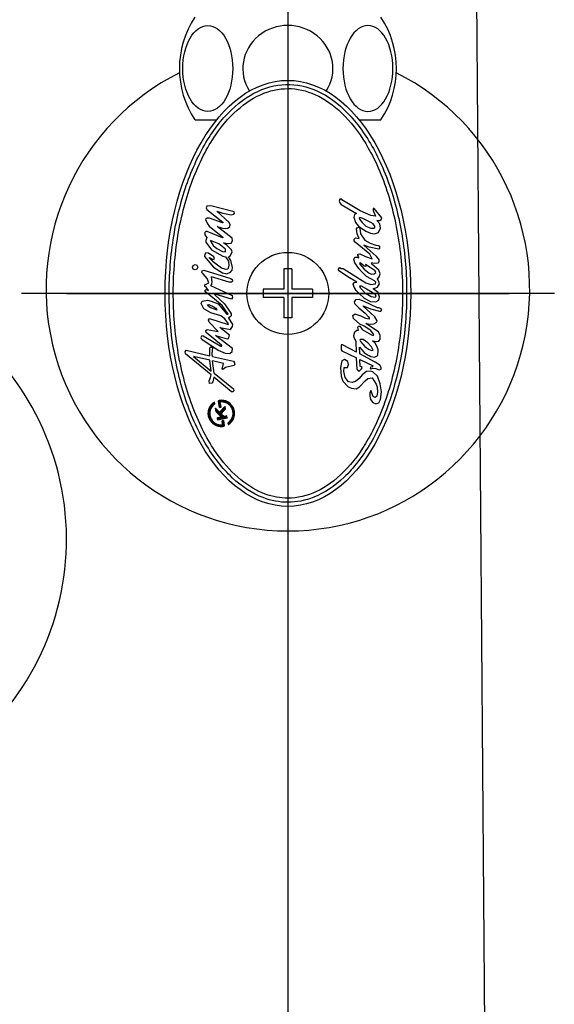
# Model space of a CAD drawing. Extents: x -2045 to 2157, y -224 to 4550.
# Drawn here: x 61 to 127, y 2833 to 2953 of the extents above; entities that cross this region are included whole.
import ezdxf

# ---------------------------------------------------------------- set-up
doc = ezdxf.new("R2010")
doc.units = 0
doc.header["$LTSCALE"] = 15
doc.header["$MEASUREMENT"] = 0
doc.layers.get('0').update_dxf_attribs({"linetype": 'CONTINUOUS'})
doc.layers.get('Defpoints').update_dxf_attribs({"linetype": 'CONTINUOUS'})
doc.dimstyles.new('SMW72', dxfattribs={"dimtxt": 40, "dimasz": 35, "dimexe": 3, "dimexo": 2, "dimgap": 10, "dimtad": 1, "dimdec": 0, "dimtxsty": 'Standard', "dimcen": 2.5, "dimclrd": 256, "dimclre": 256, "dimclrt": 256, "dimadec": 0, "dimazin": 0, "dimtfac": 1, "dimtdec": 0, "dimtmove": 0, "dimatfit": 3, "dimfxl": 1, "dimarcsym": 0})

# ---------------------------------------------------------------- blocks, each defined once
blk = doc.blocks.new('*D146')
at = {"lineweight": -2}
for p, q in [((-25.76, 2917.45), (-25.76, 2631.74)), ((94.24, 2917.45), (94.24, 2631.74)), ((9.24, 2634.74), (59.24, 2634.74))]:
    blk.add_line(p, q, dxfattribs=at)
for points in [[(9.24, 2640.58), (9.24, 2628.91), (-25.76, 2634.74)], [(59.24, 2640.58), (59.24, 2628.91), (94.24, 2634.74)]]:
    blk.add_solid(points)
at = {"layer": 'Defpoints', "color": 0}
for p in [(-25.76, 2919.45), (94.24, 2919.45), (94.24, 2634.74)]:
    blk.add_point(p, dxfattribs=at)
at = {"insert": (34.24, 2664.74), "char_height": 40, "attachment_point": 5}
blk.add_mtext('120', dxfattribs=at)

msp = doc.modelspace()

# ---------------------------------------------------------------- hatches: boundary and pattern name
h = msp.add_hatch()
h.set_pattern_fill('GRATE', color=256, scale=0.0168, angle=100.2934, style=0)
h.set_pattern_definition([(100.293416, (87.82574576, 2899.79378033), (-0.00051655043, -9.3811803e-05), []), (190.293416, (87.8257458, 2899.7937803), (0.0003752472, -0.0020662017), [])])
h.paths.add_polyline_path([(85.32, 2905.99), (85.28, 2906.17, 0.827138), (86.41, 2903.24, 0.414214), (86.48, 2903.34), (86.37, 2903.92), (86.21, 2903.89), (86.28, 2903.49, -0.451416), (86.21, 2903.39, -0.757004)])
h.paths.add_polyline_path([(85.41, 2905.45), (85.49, 2905.01), (86.03, 2904.48, -0.605503), (85.98, 2904.34), (85.63, 2904.27), (85.67, 2904.03), (86.83, 2904.24), (86.78, 2904.49), (86.49, 2904.43, -0.245716), (86.41, 2904.45), (86.15, 2904.71, -0.402885), (86.15, 2904.83), (86.63, 2905.35), (86.57, 2905.66), (85.98, 2905.01, -0.425634), (85.85, 2905.01)])
h.paths.add_polyline_path([(85.97, 2906.14, -0.451416), (86.05, 2906.24, -0.757004), (86.94, 2903.64), (86.97, 2903.46, 0.827138), (85.84, 2906.38, 0.414214), (85.77, 2906.29), (85.91, 2905.54), (86.08, 2905.57)])

# ---------------------------------------------------------------- linework, layer by layer
for p, q in [((121.74, 2369.45), (116.74, 3034.45)), ((94.24, 3001.75), (94.24, 2892.02)), ((82.9, 2940.65), (85.56, 2940.65)), ((102.93, 2940.65), (105.59, 2940.65)), ((84.85, 2930.15), (84.35, 2930.1)), ((87.7, 2929.39), (84.85, 2930.15)), ((100.6, 2930.97), (100.5, 2930.71)), ((100.5, 2930.71), (100.6, 2930.52)), ((100.73, 2931), (100.6, 2930.97)), ((100.6, 2930.52), (100.76, 2930.31)), ((100.84, 2930.89), (100.73, 2931)), ((100.76, 2930.31), (102.64, 2929.2)), ((103.06, 2929.54), (100.84, 2930.89)), ((84.35, 2930.1), (84.28, 2929.91)), ((84.28, 2929.91), (84.35, 2929.67)), ((84.35, 2929.67), (86.31, 2928.16)), ((85.55, 2929.48), (86.31, 2929.25)), ((87.08, 2928.12), (85.55, 2929.48)), ((86.31, 2929.25), (87.3, 2929.04)), ((87.3, 2929.04), (87.63, 2929.11)), ((87.63, 2929.11), (87.72, 2929.25)), ((87.72, 2929.25), (87.7, 2929.39)), ((102.37, 2929.07), (102.3, 2928.75)), ((102.64, 2929.2), (102.37, 2929.07)), ((104.36, 2928.96), (103.06, 2929.54)), ((104.94, 2928.88), (104.36, 2928.96)), ((104.78, 2929.81), (104.65, 2929.81)), ((104.65, 2929.81), (104.67, 2929.57)), ((104.67, 2929.57), (104.94, 2928.88)), ((105.71, 2928.67), (104.78, 2929.81)), ((84.38, 2928.64), (84.19, 2928.45)), ((84.19, 2928.45), (84.26, 2928.26)), ((84.26, 2928.26), (84.45, 2927.91)), ((84.68, 2928.64), (84.38, 2928.64)), ((84.45, 2927.91), (84.64, 2927.65)), ((86.26, 2928.07), (84.68, 2928.64)), ((86.33, 2928.09), (86.26, 2928.07)), ((86.31, 2928.16), (86.33, 2928.09)), ((87.2, 2927.81), (87.08, 2928.12)), ((87.16, 2927.6), (87.2, 2927.81)), ((102.3, 2928.75), (102.48, 2928.09)), ((102.48, 2928.09), (102.88, 2927.67)), ((103.04, 2928.72), (102.96, 2928.64)), ((102.96, 2928.64), (102.98, 2928.49)), ((102.98, 2928.49), (103.3, 2928.09)), ((103.38, 2928.59), (103.04, 2928.72)), ((103.3, 2928.09), (103.78, 2927.64)), ((104.36, 2928.11), (103.38, 2928.59)), ((104.65, 2927.93), (104.36, 2928.11)), ((104.89, 2927.59), (104.65, 2927.93)), ((105.47, 2927.96), (105.12, 2928.33)), ((105.12, 2928.33), (105.47, 2928.33)), ((105.47, 2928.33), (105.65, 2928.46)), ((105.57, 2927.43), (105.47, 2927.96)), ((105.65, 2928.46), (105.71, 2928.67)), ((84.12, 2926.87), (84.09, 2926.59)), ((84.09, 2926.59), (84.33, 2926.26)), ((84.21, 2927.01), (84.12, 2926.87)), ((84.4, 2927.01), (84.21, 2927.01)), ((86.26, 2926.23), (84.4, 2927.01)), ((84.64, 2927.65), (86.31, 2926.33)), ((87.42, 2926.21), (85.62, 2927.6)), ((85.62, 2927.6), (86.26, 2927.43)), ((86.26, 2927.43), (86.64, 2927.39)), ((86.64, 2927.39), (86.9, 2927.41)), ((86.9, 2927.41), (87.16, 2927.6)), ((102.64, 2927.32), (102.72, 2927.45)), ((102.72, 2926.74), (102.64, 2927.32)), ((102.72, 2927.45), (102.9, 2927.53)), ((102.93, 2926.16), (102.72, 2926.74)), ((102.88, 2927.67), (103.75, 2927.06)), ((102.9, 2927.53), (103.01, 2927.43)), ((103.01, 2927.43), (103.12, 2926.74)), ((103.12, 2926.74), (103.62, 2925.95)), ((103.75, 2927.06), (104.33, 2926.82)), ((103.78, 2927.64), (104.38, 2927.4)), ((104.33, 2926.82), (104.83, 2926.74)), ((104.38, 2927.4), (104.78, 2927.43)), ((104.78, 2927.43), (104.89, 2927.59)), ((104.83, 2926.74), (105.31, 2926.9)), ((105.31, 2926.9), (105.57, 2927.43)), ((84.33, 2926.26), (84.21, 2925.9)), ((84.21, 2925.9), (84.24, 2925.71)), ((84.24, 2925.71), (84.92, 2924.75)), ((84.78, 2925.9), (84.87, 2925.69)), ((85.81, 2925.5), (84.78, 2925.9)), ((84.87, 2925.69), (85.11, 2925.31)), ((86.61, 2924.86), (85.81, 2925.5)), ((86.35, 2926.26), (86.26, 2926.23)), ((86.31, 2926.33), (86.35, 2926.26)), ((86.8, 2925.34), (86.38, 2925.64)), ((86.38, 2925.64), (86.94, 2925.53)), ((87.34, 2924.77), (86.8, 2925.34)), ((86.94, 2925.53), (87.3, 2925.6)), ((87.3, 2925.6), (87.49, 2925.85)), ((87.49, 2925.85), (87.42, 2926.21)), ((102.32, 2926.08), (102.51, 2926.24)), ((102.32, 2925.87), (102.32, 2926.08)), ((102.45, 2925.71), (102.32, 2925.87)), ((104.23, 2924.23), (102.45, 2925.71)), ((102.51, 2926.24), (102.93, 2926.16)), ((104.15, 2925.1), (103.51, 2925.34)), ((103.51, 2925.34), (104.3, 2924.65)), ((103.62, 2925.95), (104.3, 2925.58)), ((104.3, 2925.58), (104.99, 2925.34)), ((104.99, 2925.34), (105.26, 2925.31)), ((84.09, 2924.25), (84.07, 2923.95)), ((84.24, 2924.39), (84.09, 2924.25)), ((84.54, 2924.37), (84.24, 2924.39)), ((85.18, 2923.92), (84.54, 2924.37)), ((84.92, 2924.75), (86.31, 2923.99)), ((85.11, 2925.31), (85.55, 2924.91)), ((85.55, 2924.91), (86.26, 2924.58)), ((86.26, 2924.58), (86.64, 2924.53)), ((86.64, 2924.65), (86.61, 2924.86)), ((86.64, 2924.53), (86.64, 2924.65)), ((87.25, 2924.09), (87.42, 2924.51)), ((87.42, 2924.51), (87.34, 2924.77)), ((102.8, 2924.25), (103.04, 2924.28)), ((102.8, 2924.12), (102.8, 2924.25)), ((103.04, 2924.28), (103.7, 2923.96)), ((105.34, 2924.83), (104.15, 2925.1)), ((104.36, 2924.01), (104.23, 2924.23)), ((104.3, 2924.65), (105.02, 2923.99)), ((105.26, 2925.31), (105.44, 2925.2)), ((105.44, 2924.91), (105.34, 2924.83)), ((105.44, 2925.2), (105.44, 2924.91)), ((82.69, 2922.87), (82.92, 2922.97)), ((82.92, 2922.97), (83.14, 2922.88)), ((84.07, 2923.95), (85.15, 2922.67)), ((84.66, 2923.83), (85.08, 2923.59)), ((84.68, 2923.73), (84.66, 2923.83)), ((85.15, 2923.26), (84.68, 2923.73)), ((85.08, 2923.59), (85.27, 2923.66)), ((86.12, 2922.53), (85.15, 2923.26)), ((85.27, 2923.66), (85.18, 2923.92)), ((86.31, 2923.99), (86.61, 2923.9)), ((86.61, 2923.9), (86.97, 2923.38)), ((86.97, 2923.38), (87.04, 2922.81)), ((86.99, 2923.92), (87.25, 2924.09)), ((87.27, 2923.47), (86.99, 2923.92)), ((87.46, 2922.6), (87.27, 2923.47)), ((102.3, 2923.62), (102.43, 2923.88)), ((102.4, 2923.17), (102.3, 2923.62)), ((102.9, 2922.48), (102.4, 2923.17)), ((102.43, 2923.88), (102.69, 2923.86)), ((102.69, 2923.86), (102.88, 2923.8)), ((102.9, 2923.91), (102.8, 2924.12)), ((102.88, 2923.8), (102.9, 2923.91)), ((103.01, 2923.17), (102.98, 2923.06)), ((102.98, 2923.06), (103.54, 2922.4)), ((103.22, 2923.06), (103.01, 2923.17)), ((103.56, 2922.77), (103.22, 2923.06)), ((103.7, 2923.96), (104.54, 2923.67)), ((104.3, 2922.61), (103.72, 2922.96)), ((103.72, 2922.96), (103.78, 2922.82)), ((104.54, 2923.67), (104.36, 2924.01)), ((104.49, 2923.03), (104.44, 2923.19)), ((104.83, 2923.09), (104.44, 2923.19)), ((105.34, 2922.27), (104.49, 2923.03)), ((105.26, 2923.14), (104.83, 2923.09)), ((105.02, 2923.99), (105.34, 2923.56)), ((105.36, 2923.35), (105.26, 2923.14)), ((105.34, 2923.56), (105.36, 2923.35)), ((82.6, 2922.65), (82.69, 2922.87)), ((82.69, 2922.42), (82.6, 2922.65)), ((82.92, 2922.34), (82.69, 2922.42)), ((83.14, 2922.42), (82.92, 2922.34)), ((83.14, 2922.88), (83.23, 2922.65)), ((83.23, 2922.65), (83.14, 2922.42)), ((83.74, 2921.99), (83.79, 2922.2)), ((83.88, 2921.82), (83.74, 2921.99)), ((83.79, 2922.2), (83.98, 2922.27)), ((84.4, 2921.26), (83.88, 2921.82)), ((83.98, 2922.27), (87.27, 2921.26)), ((85.15, 2922.67), (86.24, 2921.94)), ((86.66, 2922.37), (86.12, 2922.53)), ((86.24, 2921.94), (86.78, 2921.85)), ((86.9, 2922.41), (86.66, 2922.37)), ((86.78, 2921.85), (87.25, 2922.04)), ((87.04, 2922.81), (86.9, 2922.41)), ((87.25, 2922.04), (87.44, 2922.3)), ((87.44, 2922.3), (87.46, 2922.6)), ((93.74, 2922.45), (93.74, 2919.95)), ((94.74, 2922.45), (93.74, 2922.45)), ((94.74, 2922.45), (94.74, 2919.95)), ((100.42, 2922.4), (100.58, 2922.61)), ((100.44, 2922.24), (100.42, 2922.4)), ((101.58, 2921.47), (100.44, 2922.24)), ((100.58, 2922.61), (100.76, 2922.5)), ((100.76, 2922.5), (101, 2922.48)), ((101, 2922.48), (103.78, 2920.73)), ((103.25, 2922.13), (102.9, 2922.48)), ((103.86, 2921.53), (103.25, 2922.13)), ((103.54, 2922.4), (104.17, 2921.9)), ((103.78, 2922.74), (103.56, 2922.77)), ((103.78, 2922.82), (103.78, 2922.74)), ((104.17, 2921.9), (104.49, 2921.79)), ((104.91, 2922.19), (104.3, 2922.61)), ((104.49, 2921.79), (104.78, 2921.82)), ((104.78, 2921.82), (104.97, 2921.98)), ((104.97, 2921.98), (104.91, 2922.19)), ((105.49, 2921.84), (105.34, 2922.27)), ((105.39, 2921.47), (105.49, 2921.84)), ((84.09, 2920.5), (84.35, 2920.62)), ((84.35, 2920.62), (84.59, 2920.74)), ((84.59, 2920.74), (84.4, 2921.26)), ((84.94, 2920.6), (84.78, 2920.41)), ((84.97, 2921.14), (84.92, 2921.47)), ((87.06, 2920.81), (84.92, 2921.47)), ((84.94, 2920.6), (85.01, 2920.85)), ((85.01, 2920.85), (84.97, 2921.14)), ((87.2, 2920.83), (87.06, 2920.81)), ((87.37, 2920.83), (87.2, 2920.83)), ((87.27, 2921.26), (87.44, 2921.14)), ((87.49, 2920.93), (87.37, 2920.83)), ((87.44, 2921.14), (87.49, 2920.93)), ((102.66, 2920.84), (101.58, 2921.47)), ((102.22, 2920.57), (102.32, 2920.79)), ((102.32, 2920.2), (102.22, 2920.57)), ((102.32, 2920.79), (102.66, 2920.84)), ((103.78, 2920.73), (104.38, 2920.55)), ((104.36, 2921.24), (103.86, 2921.53)), ((104.83, 2921), (104.36, 2921.24)), ((104.38, 2920.55), (104.94, 2920.63)), ((104.99, 2920.84), (104.83, 2921)), ((104.94, 2920.63), (104.99, 2920.84)), ((105.18, 2920.2), (105.42, 2920.6)), ((105.2, 2921.18), (105.39, 2921.47)), ((105.34, 2920.92), (105.2, 2921.18)), ((105.42, 2920.6), (105.34, 2920.92)), ((126.78, 2919.45), (61.71, 2919.45)), ((84.12, 2920.29), (84.09, 2920.5)), ((84.26, 2920.22), (84.12, 2920.29)), ((84.12, 2919.8), (84.26, 2919.92)), ((84.21, 2919.59), (84.12, 2919.8)), ((84.85, 2919.11), (84.21, 2919.59)), ((84.54, 2919.82), (84.26, 2920.22)), ((84.26, 2919.92), (84.42, 2919.89)), ((84.42, 2919.89), (84.54, 2919.82)), ((84.78, 2920.41), (87.42, 2919.18)), ((85.37, 2919.37), (85.29, 2919.35)), ((85.29, 2919.35), (85.32, 2919.28)), ((87.34, 2918.74), (85.37, 2919.37)), ((93.74, 2919.95), (91.24, 2919.95)), ((91.24, 2919.95), (91.24, 2918.95)), ((97.24, 2919.95), (94.74, 2919.95)), ((97.24, 2919.95), (97.24, 2918.95)), ((102.56, 2919.81), (102.32, 2920.2)), ((102.56, 2919.81), (102.96, 2919.44)), ((102.96, 2919.44), (103.54, 2918.88)), ((103.09, 2920.1), (103.01, 2920.39)), ((103.01, 2920.39), (103.19, 2920.36)), ((103.35, 2919.83), (103.09, 2920.1)), ((103.19, 2920.36), (103.83, 2919.99)), ((103.7, 2919.44), (103.35, 2919.83)), ((104.41, 2919.01), (103.7, 2919.44)), ((103.83, 2919.99), (104.33, 2919.73)), ((104.33, 2919.73), (104.86, 2919.38)), ((104.67, 2919.99), (105.18, 2920.2)), ((105.28, 2919.57), (104.67, 2919.99)), ((104.86, 2919.38), (104.97, 2919.12)), ((105.42, 2919.04), (105.28, 2919.57)), ((83.67, 2918.22), (83.76, 2918.5)), ((83.98, 2917.58), (83.67, 2918.22)), ((83.76, 2918.5), (84.42, 2918.62)), ((84.42, 2918.62), (84.87, 2918.5)), ((86.21, 2917.96), (84.85, 2919.11)), ((84.87, 2918.5), (85.72, 2918.17)), ((85.32, 2919.28), (86.5, 2918.17)), ((85.72, 2918.17), (86.78, 2916.9)), ((86.5, 2918.17), (87.2, 2917.16)), ((87.46, 2918.95), (87.34, 2918.74)), ((87.42, 2919.18), (87.46, 2918.95)), ((93.74, 2918.95), (91.24, 2918.95)), ((93.74, 2918.95), (93.74, 2916.45)), ((97.24, 2918.95), (94.74, 2918.95)), ((94.74, 2918.95), (94.74, 2916.45)), ((102.51, 2918.67), (102.32, 2918.4)), ((102.32, 2918.4), (102.37, 2918.22)), ((102.37, 2918.22), (102.96, 2917.66)), ((102.93, 2918.69), (102.51, 2918.67)), ((103.56, 2918.46), (102.93, 2918.69)), ((103.54, 2918.88), (104.33, 2918.48)), ((105.2, 2917.69), (103.56, 2918.46)), ((104.33, 2918.48), (104.97, 2918.4)), ((104.89, 2918.96), (104.41, 2919.01)), ((104.97, 2919.12), (104.89, 2918.96)), ((104.97, 2918.4), (105.36, 2918.64)), ((105.36, 2918.64), (105.42, 2919.04)), ((84.85, 2917.06), (83.98, 2917.58)), ((84.42, 2918.05), (84.59, 2918.08)), ((84.49, 2917.89), (84.42, 2918.05)), ((84.85, 2917.7), (84.49, 2917.89)), ((84.59, 2918.08), (85.11, 2917.86)), ((84.94, 2917.65), (84.85, 2917.7)), ((86.07, 2916.71), (84.85, 2917.06)), ((85.55, 2917.42), (84.94, 2917.65)), ((85.11, 2917.86), (85.46, 2917.63)), ((85.46, 2917.63), (85.53, 2917.51)), ((85.53, 2917.51), (85.55, 2917.42)), ((86.94, 2916.9), (86.21, 2917.96)), ((87.2, 2917.16), (87.32, 2916.94)), ((87.32, 2916.94), (87.3, 2916.72)), ((102.96, 2917.66), (103.67, 2917.05)), ((103.43, 2917.93), (104.33, 2917.56)), ((103.46, 2917.85), (103.43, 2917.93)), ((104.33, 2917.08), (103.46, 2917.85)), ((103.67, 2917.05), (104.09, 2916.6)), ((104.33, 2917.56), (105.42, 2917.27)), ((104.86, 2916.6), (104.33, 2917.08)), ((105.36, 2917.69), (105.2, 2917.69)), ((105.47, 2917.66), (105.36, 2917.69)), ((105.42, 2917.27), (105.6, 2917.29)), ((105.65, 2917.58), (105.47, 2917.66)), ((105.6, 2917.29), (105.71, 2917.45)), ((105.71, 2917.45), (105.65, 2917.58)), ((84.54, 2916.17), (84.68, 2916.38)), ((84.61, 2915.95), (84.54, 2916.17)), ((85.74, 2914.8), (84.61, 2915.95)), ((84.68, 2916.38), (86.94, 2915.67)), ((86.54, 2916.36), (86.07, 2916.71)), ((86.99, 2915.72), (86.54, 2916.36)), ((86.78, 2916.9), (86.94, 2916.9)), ((87.01, 2916.5), (87.3, 2916.72)), ((87.51, 2915.65), (87.01, 2916.5)), ((94.74, 2916.45), (93.74, 2916.45)), ((102.19, 2916.74), (102.37, 2916.9)), ((102.24, 2916.37), (102.19, 2916.74)), ((103.04, 2915.7), (102.24, 2916.37)), ((102.37, 2916.9), (102.46, 2916.91)), ((103.19, 2916.66), (102.46, 2916.91)), ((103.78, 2916.39), (103.19, 2916.66)), ((104.15, 2916.31), (103.78, 2916.39)), ((105.31, 2914.75), (103.78, 2915.78)), ((103.78, 2915.78), (104.33, 2915.7)), ((104.09, 2916.6), (104.17, 2916.47)), ((104.17, 2916.47), (104.15, 2916.31)), ((104.33, 2915.7), (104.75, 2915.73)), ((104.75, 2915.73), (105.1, 2915.92)), ((105.15, 2916.1), (104.86, 2916.6)), ((105.1, 2915.92), (105.15, 2916.1)), ((84.24, 2914.92), (84.4, 2915.04)), ((84.26, 2914.68), (84.24, 2914.92)), ((86.12, 2913.15), (84.26, 2914.68)), ((84.4, 2915.04), (85.74, 2914.8)), ((87.11, 2914.35), (85.93, 2915.27)), ((85.93, 2915.27), (87.25, 2915.06)), ((86.94, 2915.67), (86.99, 2915.72)), ((87.25, 2915.06), (87.46, 2915.41)), ((87.46, 2915.41), (87.51, 2915.65)), ((102.3, 2914.33), (102.4, 2914.75)), ((102.4, 2914.75), (102.66, 2914.96)), ((102.66, 2914.96), (102.88, 2914.96)), ((102.8, 2915.28), (102.85, 2915.44)), ((102.88, 2914.96), (102.8, 2915.28)), ((102.85, 2915.44), (103.01, 2915.44)), ((103.01, 2915.44), (103.3, 2915.04)), ((103.56, 2915.44), (103.04, 2915.7)), ((103.3, 2915.04), (104.46, 2914.38)), ((104.38, 2914.91), (103.56, 2915.44)), ((104.7, 2914.46), (104.38, 2914.91)), ((105.52, 2914.3), (105.31, 2914.75)), ((83.69, 2914.23), (83.62, 2914.07)), ((83.62, 2914.07), (83.67, 2913.93)), ((83.67, 2913.93), (83.74, 2913.86)), ((83.88, 2914.26), (83.69, 2914.23)), ((83.74, 2913.86), (85.72, 2912.51)), ((83.88, 2914.26), (86.07, 2912.99)), ((87.46, 2912.73), (85.41, 2914.33)), ((85.41, 2914.33), (86.83, 2913.9)), ((86.83, 2913.9), (86.97, 2913.93)), ((86.97, 2913.93), (87.11, 2914.35)), ((102.35, 2914.04), (102.3, 2914.33)), ((102.56, 2913.59), (102.35, 2914.04)), ((102.61, 2912.29), (102.56, 2913.59)), ((103.06, 2913.83), (103.01, 2913.72)), ((103.01, 2913.72), (103.12, 2913.56)), ((103.43, 2913.83), (103.06, 2913.83)), ((103.12, 2913.56), (103.62, 2912.98)), ((103.99, 2913.43), (103.43, 2913.83)), ((104.46, 2912.93), (103.99, 2913.43)), ((104.46, 2914.38), (104.67, 2914.3)), ((104.91, 2913.38), (104.57, 2913.67)), ((104.57, 2913.67), (105.1, 2913.56)), ((104.67, 2914.3), (104.73, 2914.38)), ((104.73, 2914.38), (104.7, 2914.46)), ((105.15, 2912.93), (104.91, 2913.38)), ((105.1, 2913.56), (105.36, 2913.61)), ((105.36, 2913.61), (105.52, 2913.88)), ((105.52, 2913.88), (105.52, 2914.3)), ((81.69, 2912.32), (81.81, 2912.51)), ((81.74, 2912.09), (81.69, 2912.32)), ((81.81, 2912.51), (84.72, 2911.84)), ((84.71, 2912.8), (84.85, 2912.91)), ((84.73, 2912.37), (84.71, 2912.8)), ((84.72, 2911.84), (84.73, 2912.37)), ((84.85, 2912.91), (85.06, 2912.8)), ((85.01, 2912.04), (85.05, 2912.46)), ((85.05, 2912.46), (85.06, 2912.8)), ((85.72, 2912.51), (86.59, 2912.16)), ((86.07, 2912.99), (86.19, 2913.01)), ((86.19, 2913.01), (86.12, 2913.15)), ((86.59, 2912.16), (87.16, 2912.11)), ((87.16, 2912.11), (87.44, 2912.35)), ((87.44, 2912.35), (87.46, 2912.73)), ((100.76, 2913.19), (100.73, 2912.56)), ((100.73, 2912.56), (100.84, 2912.42)), ((100.92, 2913.19), (100.76, 2913.19)), ((100.84, 2912.42), (102.64, 2911.57)), ((102.61, 2912.29), (100.92, 2913.19)), ((103.01, 2912.08), (102.98, 2912.87)), ((102.98, 2912.87), (103.57, 2912.25)), ((103.57, 2912.25), (103.96, 2911.94)), ((103.62, 2912.98), (104.07, 2912.66)), ((104.07, 2912.66), (104.44, 2912.48)), ((104.44, 2912.48), (104.65, 2912.53)), ((104.65, 2912.53), (104.46, 2912.93)), ((105.28, 2912.58), (105.15, 2912.93)), ((105.23, 2911.87), (105.28, 2912.58)), ((84.87, 2909.5), (81.74, 2912.09)), ((82.7, 2911.76), (84.89, 2909.97)), ((84.71, 2911.3), (82.7, 2911.76)), ((84.89, 2909.97), (84.71, 2911.3)), ((85.04, 2911.76), (85.01, 2912.04)), ((85.04, 2911.76), (87.6, 2911.17)), ((85.23, 2909.7), (85.04, 2911.22)), ((86.38, 2910.91), (85.04, 2911.22)), ((87.6, 2911.17), (87.72, 2910.98)), ((87.72, 2910.98), (87.74, 2910.91)), ((100.84, 2911.21), (100.66, 2910.41)), ((101.16, 2911.39), (100.84, 2911.21)), ((101.58, 2911.15), (101.16, 2911.39)), ((101.66, 2910.76), (101.58, 2911.15)), ((102.69, 2910.15), (102.64, 2911.57)), ((104.89, 2911.07), (103.01, 2912.08)), ((103.03, 2911.38), (104.67, 2910.6)), ((103.06, 2910.54), (103.03, 2911.38)), ((103.96, 2911.94), (104.36, 2911.76)), ((104.15, 2911.87), (104.36, 2911.76)), ((104.36, 2911.76), (104.81, 2911.68)), ((104.81, 2911.68), (105.23, 2911.87)), ((105.47, 2910.7), (104.89, 2911.07)), ((86.21, 2910.2), (86.38, 2910.91)), ((86.28, 2910.16), (86.21, 2910.2)), ((86.61, 2910.39), (86.28, 2910.16)), ((87.65, 2910.65), (86.61, 2910.39)), ((87.77, 2910.77), (87.65, 2910.65)), ((87.74, 2910.91), (87.77, 2910.77)), ((100.66, 2910.41), (100.76, 2909.35)), ((101.08, 2909.91), (101.11, 2910.39)), ((101.24, 2909.2), (101.08, 2909.91)), ((101.11, 2910.39), (101.32, 2910.39)), ((101.32, 2910.39), (101.53, 2910.41)), ((101.53, 2910.41), (101.66, 2910.76)), ((102.69, 2910.15), (102.82, 2909.99)), ((102.82, 2909.99), (102.96, 2909.96)), ((102.96, 2909.96), (103.25, 2910.23)), ((103.27, 2910.47), (103.06, 2910.54)), ((103.25, 2910.23), (103.3, 2910.36)), ((103.3, 2910.36), (103.27, 2910.47)), ((103.83, 2909.91), (103.3, 2909.51)), ((104.33, 2909.96), (103.83, 2909.91)), ((104.33, 2910.44), (104.3, 2910.28)), ((104.3, 2910.28), (104.38, 2910.23)), ((104.54, 2910.49), (104.33, 2910.44)), ((104.62, 2909.88), (104.33, 2909.96)), ((104.38, 2910.23), (104.62, 2910.31)), ((104.67, 2910.6), (104.54, 2910.49)), ((104.62, 2910.31), (104.97, 2910.28)), ((105.18, 2909.33), (104.62, 2909.88)), ((104.97, 2910.28), (105.2, 2910.2)), ((105.2, 2910.2), (105.39, 2910.12)), ((105.39, 2910.12), (105.63, 2910.2)), ((105.63, 2910.41), (105.47, 2910.7)), ((105.63, 2910.2), (105.63, 2910.41)), ((84.63, 2908.78), (84.8, 2909.18)), ((84.69, 2908.47), (84.63, 2908.78)), ((84.8, 2909.18), (84.87, 2909.5)), ((85.08, 2908.67), (84.97, 2908.5)), ((85.2, 2909.22), (85.08, 2908.67)), ((87.37, 2907.42), (85.2, 2909.22)), ((85.23, 2909.7), (87.6, 2907.78)), ((100.76, 2909.35), (100.95, 2908.72)), ((100.95, 2908.72), (101.61, 2908.03)), ((101.66, 2908.67), (101.24, 2909.2)), ((102.08, 2908.56), (101.66, 2908.67)), ((102.48, 2908.69), (102.08, 2908.56)), ((102.96, 2909.06), (102.48, 2908.69)), ((103.3, 2909.51), (102.96, 2909.06)), ((102.98, 2908.03), (103.67, 2908.77)), ((103.67, 2908.77), (104.01, 2909.06)), ((104.01, 2909.06), (104.52, 2909.14)), ((104.52, 2909.14), (104.75, 2908.82)), ((104.75, 2908.82), (105.02, 2908.38)), ((105.52, 2908.4), (105.18, 2909.33)), ((84.97, 2908.5), (84.69, 2908.47)), ((87.51, 2907.45), (87.37, 2907.42)), ((87.63, 2907.54), (87.51, 2907.45)), ((87.6, 2907.78), (87.6, 2907.78)), ((87.6, 2907.78), (87.63, 2907.54)), ((101.61, 2908.03), (102, 2907.87)), ((102, 2907.87), (102.56, 2907.82)), ((102.56, 2907.82), (102.98, 2908.03)), ((104.36, 2907.58), (104.25, 2907.37)), ((104.25, 2907.37), (104.25, 2906.89)), ((104.44, 2907.4), (104.36, 2907.58)), ((104.67, 2906.87), (104.44, 2907.4)), ((105.02, 2908.38), (105.15, 2908)), ((105.2, 2907.4), (105.1, 2906.92)), ((105.15, 2908), (105.2, 2907.4)), ((105.68, 2907.42), (105.52, 2908.4)), ((105.55, 2906.5), (105.68, 2907.42)), ((85.32, 2905.99), (85.28, 2906.17)), ((86.08, 2905.57), (85.97, 2906.14)), ((104.25, 2906.89), (104.33, 2906.5)), ((104.33, 2906.5), (104.62, 2906.13)), ((104.62, 2906.13), (104.99, 2905.97)), ((104.89, 2906.76), (104.67, 2906.87)), ((105.1, 2906.92), (104.89, 2906.76)), ((105.36, 2906.1), (105.55, 2906.5)), ((85.41, 2905.45), (85.49, 2905.01)), ((85.41, 2905.45), (85.85, 2905.01)), ((85.49, 2905.01), (86.03, 2904.48)), ((86.08, 2905.57), (85.91, 2905.54)), ((86.57, 2905.66), (85.98, 2905.01)), ((86.63, 2905.35), (86.15, 2904.83)), ((86.63, 2905.35), (86.57, 2905.66)), ((104.99, 2905.97), (105.36, 2906.1)), ((85.98, 2904.34), (85.63, 2904.27)), ((85.63, 2904.27), (85.67, 2904.03)), ((85.67, 2904.03), (86.83, 2904.24)), ((86.15, 2904.71), (86.41, 2904.45)), ((86.37, 2903.92), (86.21, 2903.89)), ((86.37, 2903.92), (86.48, 2903.34)), ((86.78, 2904.49), (86.49, 2904.43)), ((86.83, 2904.24), (86.78, 2904.49)), ((86.94, 2903.64), (86.97, 2903.46))]:
    msp.add_line(p, q)
at = {"ltscale": 20}
for p, q in [((94.24, 2946.59), (94.24, 2892.31)), ((94.24, 2946.59), (94.24, 2892.31)), ((67.22, 2919.45), (121.27, 2919.45)), ((67.22, 2919.45), (121.27, 2919.45))]:
    msp.add_line(p, q, dxfattribs=at)
at = {"lineweight": 0, "ltscale": 20}
for p, q in [((94.24, 2946.59), (94.24, 2892.31)), ((94.24, 2946.59), (94.24, 2892.31)), ((67.22, 2919.45), (121.27, 2919.45)), ((67.22, 2919.45), (121.27, 2919.45))]:
    msp.add_line(p, q, dxfattribs=at)
at = {"extrusion": (0, 0, -1)}
for p, q in [((85.77, 2906.29), (85.91, 2905.54)), ((86.21, 2903.89), (86.28, 2903.49))]:
    msp.add_line(p, q, dxfattribs=at)
msp.add_circle((94.24, 2919.45), 5)
for centre, radius, start, end in [((92.21, 2946.9), 11.22, 146.1397, 213.8603), ((96.28, 2946.9), 11.22, 326.1397, 33.8603), ((94.24, 2919.98), 29.53, 116.6354, 63.3646), ((34.21, 2889.45), 33, 313.1435, 61.2453), ((86.13, 2904.81), 1.6, 121.9117, 280.2934), ((85.86, 2906.3), 0.084, 100.2934, 190.2934), ((86.13, 2904.81), 1.6, 301.9117, 100.2934), ((86.05, 2906.15), 0.084, 93.1127, 190.2934), ((86.13, 2904.81), 1.43, 304.6092, 93.1127), ((86.13, 2904.81), 1.43, 124.6092, 273.1127), ((85.91, 2905.07), 0.084, 225.0735, 317.2985), ((85.97, 2904.42), 0.084, 280.2934, 45.0735), ((86.21, 2904.77), 0.084, 137.2985, 225.0735), ((86.47, 2904.51), 0.084, 225.0735, 280.2934), ((86.2, 2903.47), 0.084, 273.1127, 10.2934), ((86.4, 2903.32), 0.084, 280.2934, 10.2934)]:
    msp.add_arc(centre, radius, start, end)
for centre, major_axis, ratio in [((84.46, 2946.9), (0, 5.25), 0.581083), ((94.24, 2919.45), (0, -26), 0.576923)]:
    msp.add_ellipse(centre, major_axis=major_axis, ratio=ratio)
msp.add_ellipse((94.24, 2946.9), major_axis=(-5.5, 0), ratio=0.955236, start_param=2.590466, end_param=6.834312)
msp.add_ellipse((104.02, 2946.9), major_axis=(0, 5.25), ratio=0.581083, dxfattribs=at)
for points, knots in [([(94.24, 2893.95), (95.3, 2893.95), (96.37, 2894.16), (98.69, 2895.08), (99.94, 2895.9), (102.28, 2898.12), (103.37, 2899.53), (105.3, 2902.81), (106.13, 2904.7), (107.48, 2908.8), (107.99, 2911.01), (108.64, 2915.61), (108.78, 2917.98), (108.69, 2922.71), (108.45, 2925.07), (107.61, 2929.57), (107.02, 2931.72), (105.51, 2935.64), (104.6, 2937.41), (102.55, 2940.45), (101.41, 2941.71), (98.99, 2943.64), (97.72, 2944.3), (95.14, 2945), (93.83, 2945.04), (91.22, 2944.49), (89.92, 2943.89), (87.44, 2942.06), (86.26, 2940.84), (84.13, 2937.85), (83.19, 2936.08), (81.61, 2932.16), (80.98, 2930), (80.09, 2925.45), (79.83, 2923.06), (79.69, 2918.26), (79.82, 2915.84), (80.47, 2911.17), (80.98, 2908.91), (82.33, 2904.74), (83.18, 2902.82), (85.14, 2899.49), (86.25, 2898.07), (88.64, 2895.83), (89.91, 2895.01), (92.21, 2894.14), (93.23, 2893.95), (94.24, 2893.95)], [0, 0, 0, 0, 0.225096, 0.225096, 0.501237, 0.501237, 0.777379, 0.777379, 1.053521, 1.053521, 1.329662, 1.329662, 1.605804, 1.605804, 1.881946, 1.881946, 2.158087, 2.158087, 2.434229, 2.434229, 2.710371, 2.710371, 2.986512, 2.986512, 3.262654, 3.262654, 3.54315, 3.54315, 3.823647, 3.823647, 4.104143, 4.104143, 4.38464, 4.38464, 4.665136, 4.665136, 4.945632, 4.945632, 5.226129, 5.226129, 5.506625, 5.506625, 5.787121, 5.787121, 6.067618, 6.067618, 6.283185, 6.283185, 6.283185, 6.283185]), ([(94.24, 2894.45), (95.41, 2894.45), (96.58, 2894.72), (98.89, 2895.8), (100.02, 2896.61), (102.16, 2898.78), (103.17, 2900.12), (105.08, 2903.49), (105.96, 2905.59), (107.31, 2910.16), (107.79, 2912.63), (108.29, 2917.72), (108.31, 2920.34), (107.91, 2925.45), (107.48, 2927.95), (106.21, 2932.6), (105.38, 2934.75), (103.55, 2938.17), (102.62, 2939.53), (100.61, 2941.77), (99.53, 2942.65), (97.33, 2943.91), (96.21, 2944.28), (93.97, 2944.53), (92.84, 2944.4), (90.61, 2943.66), (89.5, 2943.03), (87.37, 2941.28), (86.35, 2940.15), (84.35, 2937.23), (83.39, 2935.36), (81.83, 2931.21), (81.22, 2928.91), (80.42, 2924.11), (80.23, 2921.6), (80.27, 2916.6), (80.5, 2914.1), (81.38, 2909.34), (82.02, 2907.08), (83.65, 2903), (84.63, 2901.18), (86.59, 2898.49), (87.52, 2897.49), (89.45, 2895.91), (90.46, 2895.33), (92.39, 2894.62), (93.32, 2894.45), (94.24, 2894.45)], [0, 0, 0, 0, 0.264165, 0.264165, 0.528331, 0.528331, 0.792496, 0.792496, 1.097251, 1.097251, 1.402005, 1.402005, 1.70676, 1.70676, 2.011514, 2.011514, 2.316269, 2.316269, 2.570173, 2.570173, 2.824077, 2.824077, 3.077981, 3.077981, 3.331884, 3.331884, 3.585788, 3.585788, 3.839692, 3.839692, 4.135175, 4.135175, 4.430658, 4.430658, 4.726141, 4.726141, 5.021624, 5.021624, 5.317107, 5.317107, 5.61259, 5.61259, 5.843129, 5.843129, 6.073668, 6.073668, 6.283185, 6.283185, 6.283185, 6.283185])]:
    msp.add_open_spline(points, degree=3, knots=knots)

# ---------------------------------------------------------------- dimensions: what is measured, and where the dimension line sits
dim = msp.add_linear_dim(base=(94.24, 2634.74), p1=(-25.76, 2919.45), p2=(94.24, 2919.45), dimstyle='SMW72')
dim.commit()
dim.dimension.update_dxf_attribs({"geometry": '*D146', "text_midpoint": (34.24, 2634.74), "dimtype": 160})

doc.saveas('drawing.dxf')
